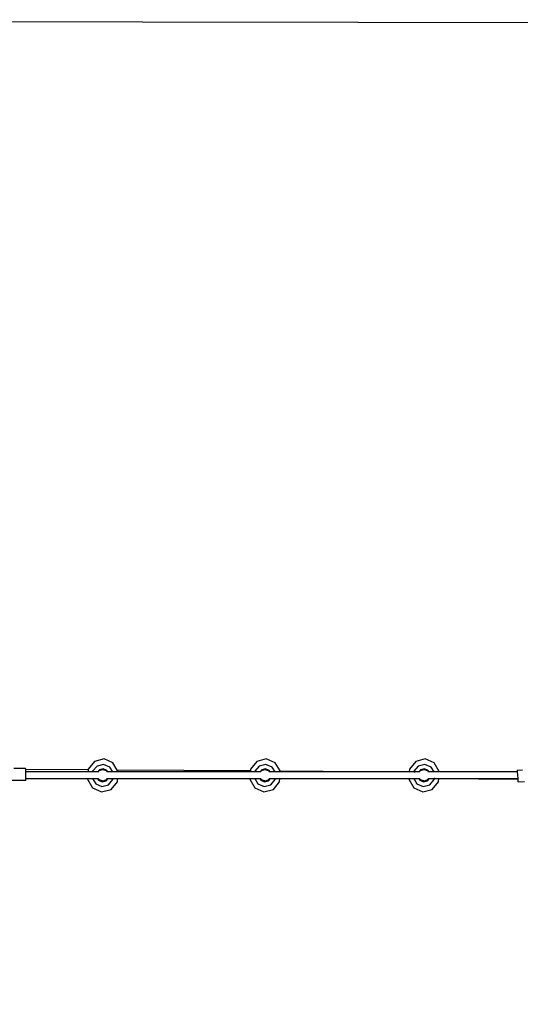
# Model space of a CAD drawing. Units: millimetres. Extents: x -8337 to 375192, y -3372 to 8869.
# Drawn here: x 215 to 1415, y 6506 to 8868 of the extents above; entities that cross this region are included whole.
import ezdxf

# ---------------------------------------------------------------- set-up
doc = ezdxf.new("R2010")
doc.units = ezdxf.units.MM
doc.layers.add('Opvangzone', color=7, linetype='Continuous', true_color=0x00a19a)
doc.layers.add('VP-EQ', color=7, linetype='Continuous', true_color=0x8a3492)
doc.layers.add('Toestel 2D', color=7, linetype='Continuous', lineweight=20)

# ---------------------------------------------------------------- blocks, each defined once
blk = doc.blocks.new('RB1220')
at = {"layer": 'VP-EQ', "color": 0}
for p, q in [((4895.08, -3307.85), (4893.57, -3309.71)), ((4897.34, -3307.27), (4895.08, -3307.85)), ((4897.25, -3308.58), (4895.67, -3308.97)), ((4898.76, -3309.2), (4897.25, -3308.58)), ((4899.49, -3308.2), (4897.34, -3307.27)), ((4900.5, -3309.92), (4899.49, -3308.2)), ((4933.98, -3307.85), (4932.47, -3309.71)), ((4936.24, -3307.27), (4933.98, -3307.85)), ((4936.15, -3308.58), (4934.57, -3308.97)), ((4937.66, -3309.2), (4936.15, -3308.58)), ((4938.39, -3308.2), (4936.24, -3307.27)), ((4939.54, -3310.15), (4938.39, -3308.2)), ((4972.08, -3307.85), (4970.57, -3309.71)), ((4974.34, -3307.27), (4972.08, -3307.85)), ((4974.25, -3308.58), (4972.67, -3308.97)), ((4975.76, -3309.2), (4974.25, -3308.58)), ((4976.49, -3308.2), (4974.34, -3307.27)), ((4977.71, -3310.28), (4976.49, -3308.2)), ((4878.56, -3309.55), (4875.71, -3309.58)), ((4878.57, -3309.71), (4878.56, -3309.55)), ((4878.57, -3309.79), (4878.57, -3309.71)), ((4878.58, -3310.35), (4878.57, -3309.79)), ((4893.56, -3309.88), (4878.57, -3309.79)), ((4878.59, -3311.23), (4878.58, -3310.35)), ((4893.52, -3310.35), (4878.58, -3310.35)), ((4893.56, -3309.88), (4893.52, -3310.35)), ((4894.61, -3310.35), (4893.52, -3310.35)), ((4893.57, -3309.71), (4893.56, -3309.88)), ((4894.62, -3310.21), (4894.61, -3310.35)), ((4895.85, -3310.35), (4894.61, -3310.35)), ((4895.67, -3308.97), (4894.62, -3310.21)), ((4896.24, -3309.9), (4895.85, -3310.35)), ((4895.99, -3310.35), (4895.85, -3310.35)), ((4895.99, -3310.35), (4896.21, -3310.04)), ((4896.06, -3310.35), (4895.99, -3310.35)), ((4896.21, -3310.04), (4897.03, -3309.78)), ((4897.17, -3309.67), (4896.24, -3309.9)), ((4897.03, -3309.78), (4897.85, -3310.05)), ((4898.05, -3310.03), (4897.17, -3309.67)), ((4897.85, -3310.05), (4898.07, -3310.35)), ((4898.07, -3310.35), (4897.99, -3310.35)), ((4898.24, -3310.35), (4898.05, -3310.03)), ((4898.24, -3310.35), (4898.07, -3310.35)), ((4899.47, -3310.35), (4898.24, -3310.35)), ((4899.47, -3310.35), (4898.76, -3309.2)), ((4900.71, -3310.35), (4899.47, -3310.35)), ((4900.71, -3310.28), (4900.5, -3309.92)), ((4932.44, -3310.11), (4900.5, -3309.92)), ((4900.71, -3310.35), (4900.71, -3310.28)), ((4932.42, -3310.35), (4900.71, -3310.35)), ((4932.44, -3310.11), (4932.42, -3310.35)), ((4933.51, -3310.35), (4932.42, -3310.35)), ((4932.47, -3309.71), (4932.44, -3310.11)), ((4933.52, -3310.21), (4933.51, -3310.35)), ((4934.75, -3310.35), (4933.51, -3310.35)), ((4934.57, -3308.97), (4933.52, -3310.21)), ((4935.14, -3309.9), (4934.75, -3310.35)), ((4934.89, -3310.35), (4934.75, -3310.35)), ((4934.89, -3310.35), (4935.11, -3310.04)), ((4934.96, -3310.35), (4934.89, -3310.35)), ((4935.11, -3310.04), (4935.93, -3309.78)), ((4936.07, -3309.67), (4935.14, -3309.9)), ((4935.93, -3309.78), (4936.75, -3310.05)), ((4936.95, -3310.03), (4936.07, -3309.67)), ((4936.75, -3310.05), (4936.97, -3310.35)), ((4936.97, -3310.35), (4936.89, -3310.35)), ((4937.14, -3310.35), (4936.95, -3310.03)), ((4937.14, -3310.35), (4936.97, -3310.35)), ((4938.37, -3310.35), (4937.14, -3310.35)), ((4938.37, -3310.35), (4937.66, -3309.2)), ((4939.61, -3310.35), (4938.37, -3310.35)), ((4939.61, -3310.28), (4939.54, -3310.15)), ((4939.54, -3310.15), (4970.52, -3310.34)), ((4939.61, -3310.35), (4939.61, -3310.28)), ((4970.52, -3310.35), (4939.61, -3310.35)), ((4970.57, -3309.71), (4970.52, -3310.34)), ((4970.52, -3310.34), (4970.52, -3310.35)), ((4971.61, -3310.35), (4970.52, -3310.35)), ((4971.62, -3310.21), (4971.61, -3310.35)), ((4971.61, -3310.35), (4971.96, -3310.35)), ((4971.61, -3310.35), (4971.61, -3310.35)), ((4971.96, -3310.35), (4971.61, -3310.35)), ((4972.67, -3308.97), (4971.62, -3310.21)), ((4972.85, -3310.35), (4971.96, -3310.35)), ((4973.24, -3309.9), (4972.85, -3310.35)), ((4972.99, -3310.35), (4972.85, -3310.35)), ((4972.99, -3310.35), (4973.21, -3310.04)), ((4973.06, -3310.35), (4972.99, -3310.35)), ((4973.21, -3310.04), (4974.03, -3309.78)), ((4974.17, -3309.67), (4973.24, -3309.9)), ((4974.03, -3309.78), (4974.85, -3310.05)), ((4975.05, -3310.03), (4974.17, -3309.67)), ((4974.85, -3310.05), (4975.07, -3310.35)), ((4975.07, -3310.35), (4974.99, -3310.35)), ((4975.24, -3310.35), (4975.05, -3310.03)), ((4975.24, -3310.35), (4975.07, -3310.35)), ((4976.47, -3310.35), (4975.24, -3310.35)), ((4976.47, -3310.35), (4975.76, -3309.2)), ((4977.71, -3310.35), (4976.47, -3310.35)), ((4977.71, -3310.35), (4977.71, -3310.28)), ((4996.4, -3310.35), (4977.71, -3310.35)), ((4996.39, -3309.96), (4997.67, -3309.87)), ((4996.39, -3309.96), (4996.4, -3310.35)), ((4996.4, -3310.35), (4996.4, -3310.35)), ((4996.4, -3310.35), (4996.45, -3311.13)), ((4996.45, -3311.13), (4996.51, -3311.95)), ((4878.59, -3312.4), (4873.19, -3312.45)), ((4878.6, -3311.95), (4878.59, -3311.23)), ((4878.59, -3312.4), (4878.6, -3312.01)), ((4878.6, -3312.01), (4878.6, -3311.95)), ((4878.6, -3311.95), (4893.41, -3311.95)), ((4893.41, -3311.95), (4893.39, -3312.14)), ((4893.39, -3312.14), (4894.61, -3314.22)), ((4893.41, -3311.95), (4894.57, -3311.95)), ((4894.57, -3311.95), (4895.35, -3313.22)), ((4894.57, -3311.95), (4895.79, -3311.95)), ((4895.35, -3313.22), (4896.85, -3313.84)), ((4895.79, -3311.95), (4896.05, -3312.38)), ((4895.79, -3311.95), (4895.96, -3311.95)), ((4895.96, -3311.95), (4896.02, -3311.95)), ((4896.16, -3312.23), (4895.96, -3311.95)), ((4896.05, -3312.38), (4896.93, -3312.74)), ((4896.16, -3312.23), (4896.17, -3312.24)), ((4896.16, -3312.23), (4896.16, -3312.23)), ((4896.17, -3312.24), (4896.17, -3312.24)), ((4896.21, -3312.3), (4896.17, -3312.24)), ((4896.66, -3312.45), (4896.21, -3312.3)), ((4896.66, -3312.45), (4896.95, -3312.56)), ((4896.76, -3312.48), (4896.66, -3312.45)), ((4896.76, -3312.48), (4896.94, -3312.55)), ((4896.97, -3312.55), (4896.76, -3312.48)), ((4896.85, -3313.84), (4898.43, -3313.45)), ((4896.93, -3312.74), (4897.86, -3312.52)), ((4896.94, -3312.55), (4896.95, -3312.56)), ((4896.94, -3312.55), (4896.97, -3312.55)), ((4896.95, -3312.56), (4896.99, -3312.55)), ((4896.99, -3312.55), (4896.97, -3312.55)), ((4897.03, -3312.57), (4896.99, -3312.55)), ((4897.31, -3312.48), (4897.03, -3312.57)), ((4897.31, -3312.48), (4897.76, -3312.37)), ((4897.46, -3312.43), (4897.31, -3312.48)), ((4897.47, -3312.42), (4897.46, -3312.43)), ((4897.46, -3312.43), (4897.46, -3312.43)), ((4897.47, -3312.42), (4897.49, -3312.42)), ((4897.49, -3312.42), (4897.76, -3312.35)), ((4897.53, -3312.4), (4897.49, -3312.42)), ((4897.79, -3312.32), (4897.53, -3312.4)), ((4897.76, -3312.37), (4897.81, -3312.31)), ((4897.76, -3312.35), (4897.79, -3312.32)), ((4897.81, -3312.31), (4897.79, -3312.32)), ((4897.85, -3312.3), (4897.81, -3312.31)), ((4898.02, -3312.06), (4897.85, -3312.3)), ((4897.86, -3312.52), (4898.34, -3311.95)), ((4898.1, -3311.95), (4898.02, -3312.06)), ((4898.02, -3312.06), (4898.09, -3311.98)), ((4898.04, -3311.95), (4898.1, -3311.95)), ((4898.11, -3311.96), (4898.09, -3311.98)), ((4898.1, -3311.95), (4898.11, -3311.95)), ((4898.12, -3311.95), (4898.11, -3311.96)), ((4898.11, -3311.95), (4898.11, -3311.96)), ((4898.11, -3311.95), (4898.12, -3311.95)), ((4898.12, -3311.95), (4898.34, -3311.95)), ((4898.34, -3311.95), (4899.51, -3311.95)), ((4898.43, -3313.45), (4899.49, -3312.21)), ((4899.03, -3314.58), (4900.54, -3312.72)), ((4899.49, -3312.21), (4899.51, -3311.95)), ((4899.51, -3311.95), (4900.59, -3311.95)), ((4900.54, -3312.72), (4900.59, -3311.95)), ((4900.59, -3311.95), (4932.31, -3311.95)), ((4932.31, -3311.95), (4932.29, -3312.14)), ((4932.29, -3312.14), (4933.51, -3314.22)), ((4932.31, -3311.95), (4933.47, -3311.95)), ((4933.47, -3311.95), (4934.25, -3313.22)), ((4933.47, -3311.95), (4934.69, -3311.95)), ((4934.25, -3313.22), (4935.75, -3313.84)), ((4934.69, -3311.95), (4934.95, -3312.38)), ((4934.69, -3311.95), (4934.86, -3311.95)), ((4935.06, -3312.23), (4934.86, -3311.95)), ((4934.86, -3311.95), (4934.92, -3311.95)), ((4934.95, -3312.38), (4935.83, -3312.74)), ((4935.06, -3312.23), (4935.07, -3312.24)), ((4935.06, -3312.23), (4935.06, -3312.23)), ((4935.07, -3312.24), (4935.07, -3312.24)), ((4935.11, -3312.3), (4935.07, -3312.24)), ((4935.56, -3312.45), (4935.11, -3312.3)), ((4935.56, -3312.45), (4935.85, -3312.56)), ((4935.66, -3312.48), (4935.56, -3312.45)), ((4935.66, -3312.48), (4935.84, -3312.55)), ((4935.87, -3312.55), (4935.66, -3312.48)), ((4935.75, -3313.84), (4937.33, -3313.45)), ((4935.83, -3312.74), (4936.76, -3312.52)), ((4935.84, -3312.55), (4935.85, -3312.56)), ((4935.84, -3312.55), (4935.87, -3312.55)), ((4935.85, -3312.56), (4935.89, -3312.55)), ((4935.89, -3312.55), (4935.87, -3312.55)), ((4935.93, -3312.57), (4935.89, -3312.55)), ((4936.21, -3312.48), (4935.93, -3312.57)), ((4936.21, -3312.48), (4936.66, -3312.37)), ((4936.36, -3312.43), (4936.21, -3312.48)), ((4936.37, -3312.42), (4936.36, -3312.43)), ((4936.36, -3312.43), (4936.36, -3312.43)), ((4936.37, -3312.42), (4936.39, -3312.42)), ((4936.39, -3312.42), (4936.66, -3312.35)), ((4936.43, -3312.4), (4936.39, -3312.42)), ((4936.69, -3312.32), (4936.43, -3312.4)), ((4936.66, -3312.37), (4936.71, -3312.31)), ((4936.66, -3312.35), (4936.69, -3312.32)), ((4936.71, -3312.31), (4936.69, -3312.32)), ((4936.75, -3312.3), (4936.71, -3312.31)), ((4936.92, -3312.06), (4936.75, -3312.3)), ((4936.76, -3312.52), (4937.24, -3311.95)), ((4937, -3311.95), (4936.92, -3312.06)), ((4936.92, -3312.06), (4936.99, -3311.98)), ((4936.94, -3311.95), (4937, -3311.95)), ((4937.01, -3311.96), (4936.99, -3311.98)), ((4937, -3311.95), (4937.01, -3311.95)), ((4937.02, -3311.95), (4937.01, -3311.96)), ((4937.01, -3311.95), (4937.01, -3311.96)), ((4937.01, -3311.95), (4937.02, -3311.95)), ((4937.02, -3311.95), (4937.24, -3311.95)), ((4937.24, -3311.95), (4938.41, -3311.95)), ((4937.33, -3313.45), (4938.39, -3312.21)), ((4937.93, -3314.58), (4939.44, -3312.72)), ((4938.39, -3312.21), (4938.41, -3311.95)), ((4938.41, -3311.95), (4939.49, -3311.95)), ((4939.44, -3312.72), (4939.49, -3311.95)), ((4939.49, -3311.95), (4970.41, -3311.95)), ((4970.41, -3311.95), (4970.39, -3312.14)), ((4970.39, -3312.14), (4971.61, -3314.22)), ((4970.41, -3311.95), (4971.57, -3311.95)), ((4971.57, -3311.95), (4972.35, -3313.22)), ((4971.57, -3311.95), (4972.79, -3311.95)), ((4972.35, -3313.22), (4973.85, -3313.84)), ((4972.79, -3311.95), (4973.05, -3312.38)), ((4972.79, -3311.95), (4972.96, -3311.95)), ((4972.96, -3311.95), (4973.02, -3311.95)), ((4973.16, -3312.23), (4972.96, -3311.95)), ((4973.05, -3312.38), (4973.93, -3312.74)), ((4973.16, -3312.23), (4973.17, -3312.24)), ((4973.16, -3312.23), (4973.16, -3312.23)), ((4973.17, -3312.24), (4973.16, -3312.23)), ((4973.17, -3312.24), (4973.17, -3312.24)), ((4973.21, -3312.3), (4973.17, -3312.24)), ((4973.66, -3312.45), (4973.21, -3312.3)), ((4973.66, -3312.45), (4973.95, -3312.56)), ((4973.76, -3312.48), (4973.66, -3312.45)), ((4973.76, -3312.48), (4973.94, -3312.55)), ((4973.97, -3312.55), (4973.76, -3312.48)), ((4973.85, -3313.84), (4975.43, -3313.45)), ((4973.93, -3312.74), (4974.86, -3312.52)), ((4973.94, -3312.55), (4973.95, -3312.56)), ((4973.94, -3312.55), (4973.97, -3312.55)), ((4973.95, -3312.56), (4973.99, -3312.55)), ((4973.99, -3312.55), (4973.97, -3312.55)), ((4974.03, -3312.57), (4973.99, -3312.55)), ((4974.31, -3312.48), (4974.03, -3312.57)), ((4974.31, -3312.48), (4974.76, -3312.37)), ((4974.46, -3312.43), (4974.31, -3312.48)), ((4974.79, -3312.32), (4974.46, -3312.43)), ((4974.46, -3312.43), (4974.76, -3312.35)), ((4974.76, -3312.37), (4974.81, -3312.31)), ((4974.76, -3312.35), (4974.79, -3312.32)), ((4974.81, -3312.31), (4974.79, -3312.32)), ((4974.85, -3312.3), (4974.81, -3312.31)), ((4975.02, -3312.06), (4974.85, -3312.3)), ((4974.86, -3312.52), (4975.34, -3311.95)), ((4975.02, -3312.06), (4975.12, -3311.95)), ((4975.1, -3311.95), (4975.02, -3312.06)), ((4975.04, -3311.95), (4975.1, -3311.95)), ((4975.1, -3311.95), (4975.12, -3311.95)), ((4975.12, -3311.95), (4975.34, -3311.95)), ((4975.34, -3311.95), (4976.51, -3311.96)), ((4975.43, -3313.45), (4976.49, -3312.21)), ((4976.03, -3314.58), (4977.54, -3312.72)), ((4976.49, -3312.21), (4976.51, -3311.96)), ((4976.51, -3311.96), (4976.51, -3311.95)), ((4976.65, -3311.96), (4976.51, -3311.96)), ((4976.65, -3311.96), (4977.59, -3311.95)), ((4977.54, -3312.72), (4977.59, -3311.96)), ((4977.59, -3311.96), (4977.59, -3311.95)), ((4977.59, -3311.95), (4996.51, -3311.95)), ((4977.59, -3311.96), (4996.52, -3312.08)), ((4996.51, -3311.95), (4996.51, -3312.01)), ((4996.51, -3312.01), (4996.52, -3312.08)), ((4996.52, -3312.08), (4996.57, -3312.64)), ((4996.57, -3312.64), (4996.59, -3312.79)), ((4996.59, -3312.79), (4998.16, -3312.68)), ((4894.61, -3314.22), (4896.77, -3315.15)), ((4896.77, -3315.15), (4899.03, -3314.58)), ((4933.51, -3314.22), (4935.67, -3315.15)), ((4935.67, -3315.15), (4937.93, -3314.58)), ((4971.61, -3314.22), (4973.77, -3315.15)), ((4973.77, -3315.15), (4976.03, -3314.58))]:
    blk.add_line(p, q, dxfattribs=at)
blk = doc.blocks.new('VPL-14-RB1220')
at = {"layer": 'Opvangzone'}
blk.add_lwpolyline([(7648.1, 6506.7, 0.40178), (6212.1, 8005.4), (4579.4, 8496.7, 0.178553), (3605.9, 8857.5), (-3105.7, 8868, 0.327799)], format="xyb", dxfattribs=at)
at = {"layer": 'Toestel 2D', "xscale": 10, "yscale": 10, "zscale": 10}
blk.add_blockref('RB1220', (-48556.7, 40167.5), dxfattribs=at)

msp = doc.modelspace()

# ---------------------------------------------------------------- block references
msp.add_blockref('VPL-14-RB1220', (0, 0))

doc.saveas('drawing.dxf')
